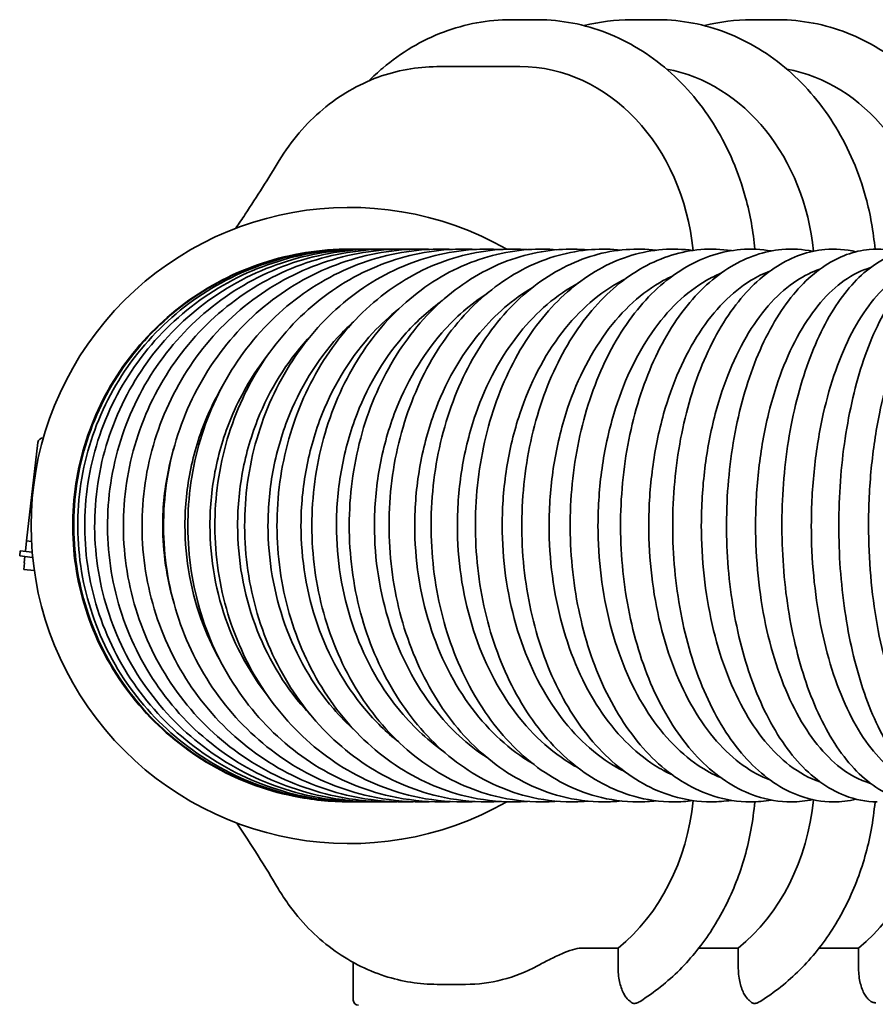
# Model space of a CAD drawing. Units: millimetres. Extents: x -3051 to 75783, y -543 to 5732.
# Drawn here: x 1098 to 1262, y 369 to 557 of the extents above; entities that cross this region are included whole.
import ezdxf

# ---------------------------------------------------------------- set-up
doc = ezdxf.new("R2010")
doc.units = ezdxf.units.MM
doc.layers.add('Kontur OBP', color=40, linetype='Continuous', lineweight=35)

# ---------------------------------------------------------------- blocks, each defined once
blk = doc.blocks.new('OBS_P-100 Rzut 2')
at = {"layer": 'Kontur OBP'}
for p, q in [((-749.24, 103.57), (-754.26, 103.57)), ((-726.19, 103.57), (-731.21, 103.57)), ((-703.14, 103.57), (-708.16, 103.57)), ((-763.56, 94.57), (-768.43, 94.57)), ((-763.29, 94.57), (-763.56, 94.57)), ((-752.53, 94.57), (-763.29, 94.57)), ((-844.94, 22.49), (-847.11, 3.61)), ((-847.11, 3.61), (-847.34, 1.62)), ((-846.19, 3.51), (-847.11, 3.61)), ((-848.33, 1.74), (-848.44, 0.75)), ((-848.44, 0.75), (-845.96, 0.46)), ((-846.05, 1.48), (-848.33, 1.74)), ((-847.45, 0.63), (-847.59, -0.56)), ((-847.52, -0.57), (-847.66, -1.86)), ((-847.66, -1.86), (-845.65, -2.09)), ((-847.52, -0.57), (-847.59, -0.56)), ((-740.86, -74.5), (-733.72, -74.5)), ((-733.72, -74.5), (-733.72, -78.07)), ((-718.26, -74.5), (-710.68, -74.5)), ((-710.68, -74.5), (-710.68, -78.07)), ((-695.22, -74.5), (-687.63, -74.5)), ((-687.63, -74.5), (-687.63, -78.07)), ((-784.48, -84.43), (-784.48, -77.23)), ((-768.41, -81.43), (-768.37, -81.43)), ((-768.37, -81.43), (-763.52, -81.43)), ((-763.52, -81.43), (-763.29, -81.43)), ((-762.96, -81.43), (-763.29, -81.43))]:
    blk.add_line(p, q, dxfattribs=at)
for centre, radius, start, end in [((-785.26, 6.57), 61, 60.2886, 299.7114), ((-785.26, 6.57), 53, 89.9345, 90.0053), ((-843.94, 22.37), 1, 87.7625, 173.4436), ((-785.26, 6.57), 53, 269.9894, 270.0655), ((-783.48, -84.43), 1, 180, 270)]:
    blk.add_arc(centre, radius, start, end, dxfattribs=at)
for centre, major_axis, start_param, end_param in [((-752.53, 54.57), (0, 40), 4.831631, 6.283185), ((-729.49, 54.57), (0, 40), 4.827594, 6.131643), ((-706.44, 54.57), (0, 40), 4.833413, 6.131643), ((-752.53, -41.43), (0, 40), 3.738999, 4.593147), ((-729.49, -41.43), (0, 40), 3.738999, 4.597184), ((-706.44, -41.43), (0, 40), 3.738999, 4.591365), ((-762.96, -41.43), (0, -40), 0, 0.425197)]:
    blk.add_ellipse(centre, major_axis=major_axis, ratio=0.835974, start_param=start_param, end_param=end_param, dxfattribs=at)
for points, knots in [([(-754.26, 103.57), (-758.64, 103.57), (-763.02, 102.76), (-771.37, 99.62), (-775.32, 97.27), (-779.77, 93.51), (-780.67, 92.69), (-781.53, 91.82)], [1.5843596, 1.5843596, 1.5843596, 1.5843596, 1.8893014, 1.8893014, 2.198655, 2.198655, 2.2799689, 2.2799689, 2.2799689, 2.2799689]), ([(-707.51, 59.55), (-707.8, 62.9), (-708.39, 66.22), (-710.57, 74.23), (-712.51, 78.81), (-717.55, 87.1), (-720.64, 90.81), (-727.71, 96.96), (-731.71, 99.4), (-740.15, 102.69), (-744.59, 103.54), (-749.11, 103.57), (-749.18, 103.57), (-749.24, 103.57)], [0.117561, 0.117561, 0.117561, 0.117561, 0.327723, 0.327723, 0.641882, 0.641882, 0.956041, 0.956041, 1.2702, 1.2702, 1.579797, 1.579797, 1.58436, 1.58436, 1.58436, 1.58436]), ([(-684.46, 59.56), (-684.76, 62.91), (-685.34, 66.22), (-687.52, 74.23), (-689.47, 78.81), (-694.5, 87.1), (-697.59, 90.81), (-704.67, 96.96), (-708.66, 99.4), (-717.1, 102.69), (-721.55, 103.54), (-726.06, 103.57), (-726.13, 103.57), (-726.19, 103.57)], [0.117764, 0.117764, 0.117764, 0.117764, 0.327723, 0.327723, 0.641882, 0.641882, 0.956041, 0.956041, 1.2702, 1.2702, 1.579797, 1.579797, 1.58436, 1.58436, 1.58436, 1.58436]), ([(-661.36, 58.9), (-661.63, 62.47), (-662.24, 66.01), (-664.47, 74.23), (-666.42, 78.81), (-671.45, 87.1), (-674.54, 90.81), (-681.62, 96.96), (-685.61, 99.4), (-694.05, 102.69), (-698.5, 103.54), (-703.01, 103.57), (-703.08, 103.57), (-703.14, 103.57)], [0.103784, 0.103784, 0.103784, 0.103784, 0.327723, 0.327723, 0.641882, 0.641882, 0.956041, 0.956041, 1.2702, 1.2702, 1.579797, 1.579797, 1.58436, 1.58436, 1.58436, 1.58436]), ([(-798.67, 76.59), (-796.42, 80.3), (-793.57, 83.65), (-787.16, 89.03), (-783.54, 91.14), (-776.14, 93.86), (-772.28, 94.56), (-768.48, 94.57)], [0, 0, 0, 0, 1.335504, 1.335504, 2.636755, 2.636755, 3.871185, 3.871185, 3.871185, 3.871185]), ([(-768.43, 94.57), (-768.43, 94.57), (-768.44, 94.57), (-768.46, 94.57), (-768.47, 94.57), (-768.48, 94.57)], [-9.730629026, -9.730629026, -9.730629026, -9.730629026, -9.728336039, -9.728336039, -9.726043053, -9.726043053, -9.726043053, -9.726043053]), ([(-807.02, 63.56), (-806.41, 64.45), (-805.81, 65.35), (-802.96, 69.63), (-800.79, 73.09), (-798.67, 76.59)], [3.84501, 3.84501, 3.84501, 3.84501, 4.333747, 4.333747, 6.156133, 6.156133, 6.156133, 6.156133]), ([(-785.21, 59.57), (-786.26, 59.57), (-787.32, 59.54), (-794.01, 59.15), (-799.6, 57.91), (-810.11, 53.73), (-815.02, 50.8), (-823.68, 43.53), (-827.43, 39.19), (-833.36, 29.57), (-835.55, 24.28), (-838.15, 13.27), (-838.57, 7.56), (-837.58, -3.7), (-836.17, -9.25), (-831.69, -19.63), (-828.61, -24.46), (-821.09, -32.9), (-816.65, -36.52), (-806.86, -42.17), (-801.51, -44.2), (-792.45, -46.06), (-788.86, -46.43), (-785.27, -46.43)], [3.140356, 3.140356, 3.140356, 3.140356, 3.2, 3.2, 3.52, 3.52, 3.84, 3.84, 4.159999, 4.159999, 4.48, 4.48, 4.8, 4.8, 5.12, 5.12, 5.44, 5.44, 5.76, 5.76, 6.08, 6.08, 6.283185, 6.283185, 6.283185, 6.283185]), ([(-784.85, 59.57), (-785.98, 59.57), (-787.11, 59.55), (-793.87, 59.15), (-799.45, 57.91), (-809.95, 53.73), (-814.86, 50.8), (-823.5, 43.53), (-827.24, 39.19), (-833.17, 29.57), (-835.36, 24.28), (-837.96, 13.28), (-838.37, 7.57), (-837.38, -3.7), (-835.98, -9.25), (-831.51, -19.63), (-828.43, -24.46), (-820.92, -32.9), (-816.48, -36.52), (-806.7, -42.17), (-801.36, -44.2), (-792.31, -46.06), (-788.73, -46.43), (-785.14, -46.43)], [3.135957, 3.135957, 3.135957, 3.135957, 3.199992, 3.199992, 3.519948, 3.519948, 3.839915, 3.839915, 4.159908, 4.159908, 4.479928, 4.479928, 4.799967, 4.799967, 5.120011, 5.120011, 5.440042, 5.440042, 5.760047, 5.760047, 6.080025, 6.080025, 6.283185, 6.283185, 6.283185, 6.283185]), ([(-784.02, 59.57), (-785.22, 59.58), (-786.43, 59.55), (-793.24, 59.15), (-798.81, 57.91), (-809.27, 53.73), (-814.16, 50.8), (-822.78, 43.53), (-826.51, 39.2), (-832.41, 29.58), (-834.6, 24.29), (-837.19, 13.28), (-837.6, 7.57), (-836.62, -3.69), (-835.22, -9.25), (-830.76, -19.63), (-827.7, -24.46), (-820.21, -32.9), (-815.79, -36.52), (-806.03, -42.17), (-800.71, -44.2), (-791.69, -46.06), (-788.12, -46.43), (-784.55, -46.43)], [3.131532, 3.131532, 3.131532, 3.131532, 3.19997, 3.19997, 3.519806, 3.519806, 3.839686, 3.839686, 4.159658, 4.159658, 4.479733, 4.479733, 4.799879, 4.799879, 5.120041, 5.120041, 5.440154, 5.440154, 5.760174, 5.760174, 6.080092, 6.080092, 6.283185, 6.283185, 6.283185, 6.283185]), ([(-782.73, 59.56), (-784, 59.58), (-785.28, 59.55), (-792.14, 59.15), (-797.67, 57.91), (-808.07, 53.74), (-812.94, 50.8), (-821.51, 43.54), (-825.22, 39.21), (-831.1, 29.59), (-833.27, 24.3), (-835.85, 13.3), (-836.26, 7.58), (-835.29, -3.69), (-833.9, -9.24), (-829.46, -19.63), (-826.41, -24.46), (-818.96, -32.9), (-814.56, -36.52), (-804.86, -42.17), (-799.56, -44.2), (-790.6, -46.07), (-787.04, -46.43), (-783.49, -46.43)], [3.127064, 3.127064, 3.127064, 3.127064, 3.199934, 3.199934, 3.519571, 3.519571, 3.839308, 3.839308, 4.15925, 4.15925, 4.479415, 4.479415, 4.799735, 4.799735, 5.120086, 5.120086, 5.440334, 5.440334, 5.760381, 5.760381, 6.080202, 6.080202, 6.283185, 6.283185, 6.283185, 6.283185]), ([(-780.97, 59.56), (-782.32, 59.59), (-783.66, 59.56), (-790.55, 59.15), (-796.04, 57.91), (-806.36, 53.74), (-811.19, 50.81), (-819.7, 43.55), (-823.38, 39.22), (-829.22, 29.61), (-831.38, 24.32), (-833.95, 13.31), (-834.36, 7.6), (-833.39, -3.68), (-832.01, -9.23), (-827.6, -19.62), (-824.57, -24.46), (-817.18, -32.91), (-812.81, -36.52), (-803.18, -42.17), (-797.92, -44.2), (-789.02, -46.07), (-785.49, -46.43), (-781.97, -46.43)], [3.122537, 3.122537, 3.122537, 3.122537, 3.199884, 3.199884, 3.51924, 3.51924, 3.838779, 3.838779, 4.158684, 4.158684, 4.478976, 4.478976, 4.799533, 4.799533, 5.120143, 5.120143, 5.440578, 5.440578, 5.760666, 5.760666, 6.080357, 6.080357, 6.283185, 6.283185, 6.283185, 6.283185]), ([(-778.77, 59.55), (-780.18, 59.59), (-781.59, 59.56), (-788.49, 59.15), (-793.92, 57.91), (-804.14, 53.75), (-808.92, 50.82), (-817.35, 43.57), (-821, 39.24), (-826.79, 29.63), (-828.92, 24.34), (-831.47, 13.33), (-831.88, 7.62), (-830.93, -3.66), (-829.56, -9.22), (-825.2, -19.62), (-822.2, -24.45), (-814.87, -32.91), (-810.54, -36.52), (-801, -42.17), (-795.79, -44.2), (-786.97, -46.07), (-783.48, -46.43), (-779.99, -46.43)], [3.117932, 3.117932, 3.117932, 3.117932, 3.199818, 3.199818, 3.518808, 3.518808, 3.838093, 3.838093, 4.157958, 4.157958, 4.478418, 4.478418, 4.799272, 4.799272, 5.120204, 5.120204, 5.440879, 5.440879, 5.761028, 5.761028, 6.080557, 6.080557, 6.283185, 6.283185, 6.283185, 6.283185]), ([(-776.11, 59.55), (-777.58, 59.59), (-779.06, 59.57), (-785.95, 59.15), (-791.32, 57.92), (-801.41, 53.76), (-806.14, 50.83), (-814.47, 43.59), (-818.07, 39.26), (-823.8, 29.65), (-825.92, 24.36), (-828.44, 13.36), (-828.85, 7.64), (-827.91, -3.65), (-826.56, -9.21), (-822.25, -19.61), (-819.28, -24.45), (-812.03, -32.91), (-807.75, -36.53), (-798.32, -42.17), (-793.17, -44.2), (-784.46, -46.07), (-781.01, -46.43), (-777.56, -46.43)], [3.113232, 3.113232, 3.113232, 3.113232, 3.199735, 3.199735, 3.518267, 3.518267, 3.837244, 3.837244, 4.157071, 4.157071, 4.477742, 4.477742, 4.798949, 4.798949, 5.120262, 5.120262, 5.441229, 5.441229, 5.761465, 5.761465, 6.080804, 6.080804, 6.283185, 6.283185, 6.283185, 6.283185]), ([(-773, 59.54), (-774.54, 59.59), (-776.07, 59.57), (-782.95, 59.15), (-788.24, 57.92), (-798.19, 53.77), (-802.84, 50.85), (-811.06, 43.61), (-814.62, 39.29), (-820.27, 29.68), (-822.36, 24.4), (-824.86, 13.39), (-825.27, 7.67), (-824.34, -3.62), (-823.01, -9.19), (-818.76, -19.6), (-815.83, -24.45), (-808.68, -32.91), (-804.46, -36.53), (-795.15, -42.17), (-790.07, -44.21), (-781.48, -46.07), (-778.08, -46.43), (-774.68, -46.43)], [3.108416, 3.108416, 3.108416, 3.108416, 3.199634, 3.199634, 3.517608, 3.517608, 3.836222, 3.836222, 4.156023, 4.156023, 4.476949, 4.476949, 4.798562, 4.798562, 5.120306, 5.120306, 5.441616, 5.441616, 5.761972, 5.761972, 6.081098, 6.081098, 6.283185, 6.283185, 6.283185, 6.283185]), ([(-769.46, 59.53), (-771.05, 59.6), (-772.64, 59.58), (-779.49, 59.15), (-784.69, 57.92), (-794.47, 53.78), (-799.05, 50.86), (-807.14, 43.64), (-810.64, 39.32), (-816.21, 29.72), (-818.27, 24.43), (-820.73, 13.42), (-821.14, 7.7), (-820.23, -3.6), (-818.93, -9.17), (-814.74, -19.59), (-811.86, -24.44), (-804.82, -32.9), (-800.66, -36.53), (-791.5, -42.18), (-786.5, -44.21), (-778.04, -46.07), (-774.7, -46.43), (-771.36, -46.43)], [3.103463, 3.103463, 3.103463, 3.103463, 3.199512, 3.199512, 3.516818, 3.516818, 3.835016, 3.835016, 4.15481, 4.15481, 4.476041, 4.476041, 4.798104, 4.798104, 5.120323, 5.120323, 5.442026, 5.442026, 5.762544, 5.762544, 6.081442, 6.081442, 6.283185, 6.283185, 6.283185, 6.283185]), ([(-765.48, 59.52), (-767.13, 59.6), (-768.78, 59.58), (-775.57, 59.15), (-780.67, 57.93), (-790.27, 53.79), (-794.76, 50.88), (-802.7, 43.67), (-806.14, 39.36), (-811.61, 29.76), (-813.64, 24.47), (-816.07, 13.46), (-816.47, 7.73), (-815.59, -3.57), (-814.31, -9.15), (-810.2, -19.57), (-807.37, -24.43), (-800.45, -32.9), (-796.37, -36.53), (-787.37, -42.18), (-782.46, -44.21), (-774.16, -46.07), (-770.88, -46.43), (-767.6, -46.43)], [3.098348, 3.098348, 3.098348, 3.098348, 3.199365, 3.199365, 3.515883, 3.515883, 3.833612, 3.833612, 4.15343, 4.15343, 4.475017, 4.475017, 4.797569, 4.797569, 5.120296, 5.120296, 5.442441, 5.442441, 5.763171, 5.763171, 6.081834, 6.081834, 6.283185, 6.283185, 6.283185, 6.283185]), ([(-761.09, 59.51), (-762.78, 59.6), (-764.48, 59.59), (-771.21, 59.15), (-776.2, 57.93), (-785.59, 53.81), (-789.98, 50.91), (-797.76, 43.7), (-801.13, 39.4), (-806.5, 29.8), (-808.49, 24.52), (-810.88, 13.5), (-811.28, 7.77), (-810.42, -3.54), (-809.17, -9.12), (-805.15, -19.55), (-802.38, -24.41), (-795.6, -32.89), (-791.6, -36.53), (-782.78, -42.18), (-777.97, -44.21), (-769.84, -46.07), (-766.63, -46.43), (-763.41, -46.43)], [3.093046, 3.093046, 3.093046, 3.093046, 3.19919, 3.19919, 3.514782, 3.514782, 3.831993, 3.831993, 4.151878, 4.151878, 4.473877, 4.473877, 4.796948, 4.796948, 5.120207, 5.120207, 5.442839, 5.442839, 5.763843, 5.763843, 6.082276, 6.082276, 6.283185, 6.283185, 6.283185, 6.283185]), ([(-756.27, 59.49), (-758.02, 59.6), (-759.76, 59.6), (-766.42, 59.16), (-771.28, 57.94), (-780.44, 53.83), (-784.74, 50.93), (-792.34, 43.74), (-795.63, 39.44), (-800.89, 29.85), (-802.84, 24.57), (-805.18, 13.55), (-805.57, 7.82), (-804.74, -3.5), (-803.52, -9.08), (-799.6, -19.53), (-796.89, -24.39), (-790.27, -32.88), (-786.36, -36.52), (-777.73, -42.18), (-773.03, -44.21), (-765.09, -46.07), (-761.95, -46.43), (-758.81, -46.43)], [3.087529, 3.087529, 3.087529, 3.087529, 3.19898, 3.19898, 3.513492, 3.513492, 3.830139, 3.830139, 4.150147, 4.150147, 4.472616, 4.472616, 4.796228, 4.796228, 5.120031, 5.120031, 5.443192, 5.443192, 5.764543, 5.764543, 6.082764, 6.082764, 6.283185, 6.283185, 6.283185, 6.283185]), ([(-751.06, 59.47), (-752.84, 59.6), (-754.64, 59.6), (-761.2, 59.16), (-765.93, 57.94), (-774.85, 53.85), (-779.03, 50.96), (-786.43, 43.79), (-789.65, 39.49), (-794.78, 29.91), (-796.68, 24.62), (-798.97, 13.6), (-799.36, 7.87), (-798.56, -3.45), (-797.38, -9.04), (-793.56, -19.49), (-790.93, -24.36), (-784.47, -32.87), (-780.66, -36.51), (-772.24, -42.18), (-767.66, -44.21), (-759.91, -46.07), (-756.86, -46.43), (-753.8, -46.43)], [3.081764, 3.081764, 3.081764, 3.081764, 3.198728, 3.198728, 3.511983, 3.511983, 3.828023, 3.828023, 4.148229, 4.148229, 4.471228, 4.471228, 4.795392, 4.795392, 5.11974, 5.11974, 5.443467, 5.443467, 5.765248, 5.765248, 6.083296, 6.083296, 6.283185, 6.283185, 6.283185, 6.283185]), ([(-745.45, 59.45), (-747.28, 59.6), (-749.11, 59.61), (-755.57, 59.16), (-760.16, 57.95), (-768.81, 53.88), (-772.86, 51), (-780.06, 43.84), (-783.19, 39.55), (-788.19, 29.97), (-790.04, 24.68), (-792.28, 13.66), (-792.66, 7.93), (-791.9, -3.39), (-790.75, -8.98), (-787.05, -19.45), (-784.5, -24.32), (-778.22, -32.85), (-774.51, -36.5), (-766.33, -42.17), (-761.87, -44.21), (-754.33, -46.07), (-751.36, -46.43), (-748.4, -46.43)], [3.075717, 3.075717, 3.075717, 3.075717, 3.198424, 3.198424, 3.510216, 3.510216, 3.825614, 3.825614, 4.146112, 4.146112, 4.4697, 4.4697, 4.794418, 4.794418, 5.1193, 5.1193, 5.44362, 5.44362, 5.765929, 5.765929, 6.083863, 6.083863, 6.283185, 6.283185, 6.283185, 6.283185]), ([(-739.47, 59.43), (-741.33, 59.6), (-743.19, 59.61), (-749.54, 59.16), (-753.97, 57.96), (-762.34, 53.91), (-766.27, 51.04), (-773.25, 43.9), (-776.28, 39.61), (-781.13, 30.04), (-782.93, 24.75), (-785.11, 13.73), (-785.49, 8), (-784.76, -3.33), (-783.66, -8.92), (-780.08, -19.39), (-777.61, -24.28), (-771.54, -32.81), (-767.94, -36.48), (-760, -42.16), (-755.67, -44.21), (-748.36, -46.07), (-745.48, -46.43), (-742.6, -46.43)], [3.069347, 3.069347, 3.069347, 3.069347, 3.198055, 3.198055, 3.508145, 3.508145, 3.822876, 3.822876, 4.143778, 4.143778, 4.468014, 4.468014, 4.793277, 4.793277, 5.118668, 5.118668, 5.4436, 5.4436, 5.766545, 5.766545, 6.084455, 6.084455, 6.283185, 6.283185, 6.283185, 6.283185]), ([(-733.12, 59.4), (-735, 59.59), (-736.9, 59.62), (-743.11, 59.17), (-747.38, 57.97), (-755.45, 53.94), (-759.24, 51.09), (-765.99, 43.97), (-768.93, 39.68), (-773.62, 30.11), (-775.37, 24.83), (-777.49, 13.81), (-777.85, 8.08), (-777.16, -3.25), (-776.11, -8.84), (-772.67, -19.32), (-770.29, -24.21), (-764.43, -32.77), (-760.95, -36.45), (-753.27, -42.15), (-749.08, -44.21), (-742, -46.07), (-739.22, -46.43), (-736.44, -46.43)], [3.062609, 3.062609, 3.062609, 3.062609, 3.197605, 3.197605, 3.50571, 3.50571, 3.819759, 3.819759, 4.141204, 4.141204, 4.466143, 4.466143, 4.791929, 4.791929, 5.117793, 5.117793, 5.443344, 5.443344, 5.76704, 5.76704, 6.085055, 6.085055, 6.283185, 6.283185, 6.283185, 6.283185]), ([(-726.41, 59.36), (-728.32, 59.59), (-730.25, 59.63), (-736.32, 59.17), (-740.41, 57.98), (-748.17, 53.99), (-751.81, 51.14), (-758.32, 44.05), (-761.15, 39.76), (-765.68, 30.2), (-767.37, 24.91), (-769.42, 13.89), (-769.78, 8.17), (-769.13, -3.16), (-768.12, -8.75), (-764.83, -19.24), (-762.55, -24.13), (-756.92, -32.71), (-753.57, -36.41), (-746.16, -42.13), (-742.12, -44.2), (-735.28, -46.07), (-732.6, -46.43), (-729.91, -46.43)], [3.055454, 3.055454, 3.055454, 3.055454, 3.197053, 3.197053, 3.502837, 3.502837, 3.816205, 3.816205, 4.138356, 4.138356, 4.464046, 4.464046, 4.790322, 4.790322, 5.116609, 5.116609, 5.442772, 5.442772, 5.767341, 5.767341, 6.085637, 6.085637, 6.283185, 6.283185, 6.283185, 6.283185]), ([(-719.37, 59.32), (-721.3, 59.58), (-723.25, 59.64), (-729.16, 59.18), (-733.07, 58), (-740.5, 54.04), (-743.99, 51.21), (-750.24, 44.14), (-752.96, 39.85), (-757.32, 30.29), (-758.95, 25.01), (-760.92, 14), (-761.27, 8.27), (-760.67, -3.04), (-759.72, -8.63), (-756.58, -19.13), (-754.41, -24.03), (-749.02, -32.64), (-745.81, -36.35), (-738.69, -42.11), (-734.8, -44.19), (-728.21, -46.07), (-725.63, -46.43), (-723.04, -46.43)], [3.047824, 3.047824, 3.047824, 3.047824, 3.19637, 3.19637, 3.499431, 3.499431, 3.812138, 3.812138, 4.135186, 4.135186, 4.461666, 4.461666, 4.788386, 4.788386, 5.115036, 5.115036, 5.441786, 5.441786, 5.767348, 5.767348, 6.086163, 6.086163, 6.283185, 6.283185, 6.283185, 6.283185]), ([(-712, 59.28), (-713.95, 59.57), (-715.92, 59.65), (-721.66, 59.18), (-725.38, 58.02), (-732.46, 54.1), (-735.79, 51.28), (-741.77, 44.24), (-744.38, 39.96), (-748.56, 30.4), (-750.12, 25.12), (-752.02, 14.12), (-752.36, 8.4), (-751.81, -2.91), (-750.91, -8.5), (-747.95, -19), (-745.88, -23.91), (-740.75, -32.54), (-737.69, -36.27), (-730.88, -42.07), (-727.14, -44.17), (-720.8, -46.06), (-718.32, -46.43), (-715.84, -46.43)], [3.039658, 3.039658, 3.039658, 3.039658, 3.195522, 3.195522, 3.495368, 3.495368, 3.807461, 3.807461, 4.131624, 4.131624, 4.458921, 4.458921, 4.786027, 4.786027, 5.112968, 5.112968, 5.440261, 5.440261, 5.766925, 5.766925, 6.086572, 6.086572, 6.283185, 6.283185, 6.283185, 6.283185]), ([(-704.32, 59.22), (-706.28, 59.56), (-708.27, 59.65), (-713.82, 59.19), (-717.35, 58.04), (-724.06, 54.17), (-727.24, 51.38), (-732.94, 44.36), (-735.43, 40.08), (-739.42, 30.53), (-740.91, 25.26), (-742.73, 14.26), (-743.07, 8.55), (-742.56, -2.74), (-741.72, -8.33), (-738.94, -18.83), (-736.99, -23.75), (-732.13, -32.41), (-729.23, -36.16), (-722.74, -42.01), (-719.16, -44.14), (-713.08, -46.06), (-710.71, -46.43), (-708.33, -46.43)], [3.030884, 3.030884, 3.030884, 3.030884, 3.19446, 3.19446, 3.490491, 3.490491, 3.802043, 3.802043, 4.12757, 4.12757, 4.455693, 4.455693, 4.783116, 4.783116, 5.110267, 5.110267, 5.438035, 5.438035, 5.765891, 5.765891, 6.086775, 6.086775, 6.283185, 6.283185, 6.283185, 6.283185]), ([(-696.36, 59.15), (-698.32, 59.55), (-700.32, 59.66), (-705.68, 59.2), (-708.99, 58.07), (-715.33, 54.26), (-718.34, 51.49), (-723.75, 44.51), (-726.12, 40.23), (-729.92, 30.69), (-731.33, 25.42), (-733.07, 14.44), (-733.4, 8.74), (-732.95, -2.54), (-732.17, -8.12), (-729.58, -18.62), (-727.75, -23.54), (-723.19, -32.24), (-720.45, -36.02), (-714.3, -41.93), (-710.89, -44.1), (-705.07, -46.05), (-702.79, -46.43), (-700.52, -46.43)], [3.021425, 3.021425, 3.021425, 3.021425, 3.193122, 3.193122, 3.484593, 3.484593, 3.79571, 3.79571, 4.12288, 4.12288, 4.451817, 4.451817, 4.779477, 4.779477, 5.106748, 5.106748, 5.4349, 5.4349, 5.763995, 5.763995, 6.086633, 6.086633, 6.283185, 6.283185, 6.283185, 6.283185]), ([(-688.11, 59.06), (-690.08, 59.53), (-692.08, 59.67), (-697.23, 59.21), (-700.33, 58.11), (-706.29, 54.37), (-709.12, 51.63), (-714.23, 44.69), (-716.48, 40.42), (-720.07, 30.88), (-721.41, 25.62), (-723.07, 14.67), (-723.39, 8.98), (-723, -2.28), (-722.29, -7.86), (-719.88, -18.36), (-718.19, -23.29), (-713.94, -32.03), (-711.38, -35.83), (-705.59, -41.82), (-702.35, -44.04), (-696.79, -46.04), (-694.61, -46.43), (-692.42, -46.43)], [3.011196, 3.011196, 3.011196, 3.011196, 3.191428, 3.191428, 3.477403, 3.477403, 3.788219, 3.788219, 4.117339, 4.117339, 4.447057, 4.447057, 4.774866, 4.774866, 5.102159, 5.102159, 5.43058, 5.43058, 5.760903, 5.760903, 6.085924, 6.085924, 6.283185, 6.283185, 6.283185, 6.283185]), ([(-679.62, 58.96), (-681.57, 59.5), (-683.58, 59.68), (-688.51, 59.23), (-691.38, 58.16), (-696.94, 54.51), (-699.59, 51.79), (-704.4, 44.91), (-706.52, 40.64), (-709.9, 31.13), (-711.16, 25.88), (-712.74, 14.95), (-713.05, 9.28), (-712.72, -1.96), (-712.08, -7.52), (-709.88, -18.03), (-708.33, -22.96), (-704.41, -31.74), (-702.04, -35.58), (-696.62, -41.67), (-693.57, -43.95), (-688.26, -46.02), (-686.16, -46.43), (-684.06, -46.43)], [3.000106, 3.000106, 3.000106, 3.000106, 3.189276, 3.189276, 3.468566, 3.468566, 3.779236, 3.779236, 4.110643, 4.110643, 4.441081, 4.441081, 4.768945, 4.768945, 5.096159, 5.096159, 5.424707, 5.424707, 5.756159, 5.756159, 6.084294, 6.084294, 6.283185, 6.283185, 6.283185, 6.283185]), ([(-670.88, 58.83), (-672.81, 59.46), (-674.82, 59.69), (-679.52, 59.25), (-682.16, 58.21), (-687.32, 54.68), (-689.78, 52.01), (-694.28, 45.18), (-696.26, 40.93), (-699.42, 31.44), (-700.61, 26.21), (-702.1, 15.33), (-702.41, 9.67), (-702.15, -1.54), (-701.58, -7.1), (-699.6, -17.61), (-698.19, -22.55), (-694.61, -31.38), (-692.44, -35.24), (-687.43, -41.46), (-684.57, -43.82), (-679.51, -45.99), (-677.49, -46.43), (-675.46, -46.43)], [2.988051, 2.988051, 2.988051, 2.988051, 3.18656, 3.18656, 3.457638, 3.457638, 3.768298, 3.768298, 4.10236, 4.10236, 4.433437, 4.433437, 4.761258, 4.761258, 5.088289, 5.088289, 5.416798, 5.416798, 5.74917, 5.74917, 6.081177, 6.081177, 6.283185, 6.283185, 6.283185, 6.283185]), ([(-661.93, 58.67), (-663.82, 59.41), (-665.83, 59.7), (-670.3, 59.27), (-672.7, 58.29), (-677.43, 54.89), (-679.71, 52.27), (-683.88, 45.53), (-685.73, 41.3), (-688.67, 31.84), (-689.77, 26.65), (-691.17, 15.81), (-691.48, 10.18), (-691.29, -1.01), (-690.8, -6.56), (-689.05, -17.07), (-687.79, -22.02), (-684.57, -30.9), (-682.61, -34.81), (-678.03, -41.16), (-675.39, -43.62), (-670.58, -45.95), (-668.61, -46.43), (-666.62, -46.43)], [2.974915, 2.974915, 2.974915, 2.974915, 3.183223, 3.183223, 3.444108, 3.444108, 3.754802, 3.754802, 4.091934, 4.091934, 4.423547, 4.423547, 4.751228, 4.751228, 5.077971, 5.077971, 5.406257, 5.406257, 5.739211, 5.739211, 6.075692, 6.075692, 6.283185, 6.283185, 6.283185, 6.283185]), ([(-714.03, 54.93), (-714.97, 54.53), (-715.91, 54.07), (-720.69, 51.3), (-724.24, 47.9), (-730.31, 39.12), (-732.78, 33.84), (-735.53, 24.62), (-736.29, 21.12), (-737.31, 13.93), (-737.57, 10.26), (-737.57, 6.57)], [24.925971, 24.925971, 24.925971, 24.925971, 25.391891, 25.391891, 27.345113, 27.345113, 29.298336, 29.298336, 30.404233, 30.404233, 31.510131, 31.510131, 31.510131, 31.510131]), ([(-704.6, 55.36), (-705.85, 54.89), (-707.09, 54.28), (-711.94, 51.3), (-715.28, 47.9), (-721, 39.12), (-723.32, 33.84), (-725.92, 24.62), (-726.63, 21.12), (-727.59, 13.93), (-727.83, 10.26), (-727.83, 6.57)], [24.741904, 24.741904, 24.741904, 24.741904, 25.391891, 25.391891, 27.345113, 27.345113, 29.298336, 29.298336, 30.404233, 30.404233, 31.510131, 31.510131, 31.510131, 31.510131]), ([(-695.03, 55.72), (-696.54, 55.22), (-698.03, 54.49), (-702.88, 51.3), (-706.01, 47.9), (-711.36, 39.12), (-713.53, 33.84), (-715.96, 24.62), (-716.63, 21.12), (-717.53, 13.93), (-717.76, 10.26), (-717.76, 6.57)], [24.561675, 24.561675, 24.561675, 24.561675, 25.391891, 25.391891, 27.345113, 27.345113, 29.298336, 29.298336, 30.404233, 30.404233, 31.510131, 31.510131, 31.510131, 31.510131]), ([(-685.33, 56.02), (-687.04, 55.52), (-688.73, 54.69), (-693.53, 51.3), (-696.44, 47.9), (-701.41, 39.12), (-703.44, 33.84), (-705.69, 24.62), (-706.31, 21.12), (-707.15, 13.93), (-707.36, 10.26), (-707.36, 6.57)], [24.382804, 24.382804, 24.382804, 24.382804, 25.391891, 25.391891, 27.345113, 27.345113, 29.298336, 29.298336, 30.404233, 30.404233, 31.510131, 31.510131, 31.510131, 31.510131]), ([(-675.51, 56.25), (-677.38, 55.81), (-679.22, 54.9), (-683.92, 51.3), (-686.6, 47.9), (-691.19, 39.12), (-693.05, 33.84), (-695.13, 24.62), (-695.7, 21.12), (-696.47, 13.93), (-696.67, 10.26), (-696.67, 6.57)], [24.202649, 24.202649, 24.202649, 24.202649, 25.391891, 25.391891, 27.345113, 27.345113, 29.298336, 29.298336, 30.404233, 30.404233, 31.510131, 31.510131, 31.510131, 31.510131]), ([(-665.58, 56.42), (-667.56, 56.08), (-669.52, 55.11), (-674.06, 51.3), (-676.51, 47.9), (-680.7, 39.12), (-682.4, 33.84), (-684.3, 24.62), (-684.82, 21.12), (-685.53, 13.93), (-685.7, 10.26), (-685.7, 6.57)], [24.018175, 24.018175, 24.018175, 24.018175, 25.391891, 25.391891, 27.345113, 27.345113, 29.298336, 29.298336, 30.404233, 30.404233, 31.510131, 31.510131, 31.510131, 31.510131]), ([(-741.37, 53.05), (-745.5, 50.83), (-749.29, 47.59), (-756.1, 39.12), (-758.96, 33.84), (-762.16, 24.62), (-763.04, 21.12), (-764.23, 13.93), (-764.53, 10.26), (-764.53, 6.57)], [25.527588, 25.527588, 25.527588, 25.527588, 27.345113, 27.345113, 29.298336, 29.298336, 30.404233, 30.404233, 31.510131, 31.510131, 31.510131, 31.510131]), ([(-732.42, 53.79), (-732.58, 53.71), (-732.75, 53.62), (-737.2, 51.3), (-741.14, 47.9), (-747.88, 39.12), (-750.62, 33.84), (-753.68, 24.62), (-754.52, 21.12), (-755.65, 13.93), (-755.94, 10.26), (-755.94, 6.57)], [25.315833, 25.315833, 25.315833, 25.315833, 25.391891, 25.391891, 27.345113, 27.345113, 29.298336, 29.298336, 30.404233, 30.404233, 31.510131, 31.510131, 31.510131, 31.510131]), ([(-723.3, 54.41), (-723.89, 54.14), (-724.47, 53.85), (-729.12, 51.3), (-732.87, 47.9), (-739.28, 39.12), (-741.89, 33.84), (-744.79, 24.62), (-745.6, 21.12), (-746.67, 13.93), (-746.94, 10.26), (-746.94, 6.57)], [25.116381, 25.116381, 25.116381, 25.116381, 25.391891, 25.391891, 27.345113, 27.345113, 29.298336, 29.298336, 30.404233, 30.404233, 31.510131, 31.510131, 31.510131, 31.510131]), ([(-758.83, 51.09), (-761.97, 49.06), (-764.88, 46.52), (-771.31, 39.12), (-774.41, 33.84), (-777.87, 24.62), (-778.82, 21.12), (-780.11, 13.93), (-780.43, 10.26), (-780.43, 6.57)], [26.006366, 26.006366, 26.006366, 26.006366, 27.345113, 27.345113, 29.298336, 29.298336, 30.404233, 30.404233, 31.510131, 31.510131, 31.510131, 31.510131]), ([(-750.17, 52.17), (-753.85, 50), (-757.25, 47.08), (-763.92, 39.12), (-766.9, 33.84), (-770.23, 24.62), (-771.15, 21.12), (-772.39, 13.93), (-772.7, 10.26), (-772.7, 6.57)], [25.756101, 25.756101, 25.756101, 25.756101, 27.345113, 27.345113, 29.298336, 29.298336, 30.404233, 30.404233, 31.510131, 31.510131, 31.510131, 31.510131]), ([(-767.35, 49.76), (-769.85, 47.98), (-772.19, 45.89), (-778.28, 39.12), (-781.48, 33.84), (-785.06, 24.62), (-786.05, 21.12), (-787.37, 13.93), (-787.71, 10.26), (-787.71, 6.57)], [26.284937, 26.284937, 26.284937, 26.284937, 27.345113, 27.345113, 29.298336, 29.298336, 30.404233, 30.404233, 31.510131, 31.510131, 31.510131, 31.510131]), ([(-775.78, 48.09), (-777.52, 46.71), (-779.17, 45.18), (-784.79, 39.12), (-788.09, 33.84), (-791.78, 24.62), (-792.8, 21.12), (-794.17, 13.93), (-794.51, 10.26), (-794.51, 6.57)], [26.600942, 26.600942, 26.600942, 26.600942, 27.345113, 27.345113, 29.298336, 29.298336, 30.404233, 30.404233, 31.510131, 31.510131, 31.510131, 31.510131]), ([(-784.15, 45.94), (-785.01, 45.17), (-785.84, 44.36), (-790.84, 39.12), (-794.24, 33.84), (-798.03, 24.62), (-799.08, 21.12), (-800.48, 13.93), (-800.84, 10.26), (-800.84, 6.57)], [26.967822, 26.967822, 26.967822, 26.967822, 27.345113, 27.345113, 29.298336, 29.298336, 30.404233, 30.404233, 31.510131, 31.510131, 31.510131, 31.510131]), ([(-792.52, 43.09), (-796.63, 38.79), (-799.97, 33.65), (-803.78, 24.62), (-804.86, 21.12), (-806.3, 13.93), (-806.66, 10.26), (-806.66, 6.57)], [27.406921, 27.406921, 27.406921, 27.406921, 29.298336, 29.298336, 30.404233, 30.404233, 31.510131, 31.510131, 31.510131, 31.510131]), ([(-800.99, 39.11), (-803.63, 35.74), (-805.85, 31.99), (-809.03, 24.62), (-810.13, 21.12), (-811.6, 13.93), (-811.97, 10.26), (-811.97, 6.57)], [27.959512, 27.959512, 27.959512, 27.959512, 29.298336, 29.298336, 30.404233, 30.404233, 31.510131, 31.510131, 31.510131, 31.510131]), ([(-809.7, 33.06), (-810.65, 31.42), (-811.52, 29.71), (-813.76, 24.62), (-814.88, 21.12), (-816.38, 13.93), (-816.76, 10.26), (-816.76, 6.57)], [28.714117, 28.714117, 28.714117, 28.714117, 29.298336, 29.298336, 30.404233, 30.404233, 31.510131, 31.510131, 31.510131, 31.510131]), ([(-818.85, 21.55), (-819.24, 20.23), (-819.58, 18.88), (-820.63, 13.93), (-821.02, 10.26), (-821.02, 6.57)], [29.987007, 29.987007, 29.987007, 29.987007, 30.404233, 30.404233, 31.510131, 31.510131, 31.510131, 31.510131]), ([(-816.76, 6.57), (-816.76, 0.06), (-815.58, -6.39), (-812.28, -15.03), (-811.08, -17.54), (-809.7, -19.93)], [0, 0, 0, 0, 1.953222, 1.953222, 2.801043, 2.801043, 2.801043, 2.801043]), ([(-811.97, 6.57), (-811.97, 0.06), (-810.81, -6.39), (-806.71, -17.35), (-804.15, -21.93), (-800.99, -25.97)], [0, 0, 0, 0, 1.953222, 1.953222, 3.555421, 3.555421, 3.555421, 3.555421]), ([(-806.66, 6.57), (-806.66, 0.06), (-805.53, -6.39), (-801.12, -18.44), (-797.88, -23.92), (-793.38, -29.03), (-792.96, -29.5), (-792.52, -29.95)], [0, 0, 0, 0, 1.953222, 1.953222, 3.906445, 3.906445, 4.107298, 4.107298, 4.107298, 4.107298]), ([(-800.84, 6.57), (-800.84, 0.06), (-799.73, -6.39), (-795.43, -18.44), (-792.28, -23.92), (-786.99, -30.07), (-785.61, -31.49), (-784.15, -32.8)], [0, 0, 0, 0, 1.953222, 1.953222, 3.906445, 3.906445, 4.547144, 4.547144, 4.547144, 4.547144]), ([(-794.51, 6.57), (-794.51, 0.06), (-793.44, -6.39), (-789.26, -18.44), (-786.19, -23.92), (-780.32, -30.94), (-778.13, -33.09), (-775.78, -34.95)], [0, 0, 0, 0, 1.953222, 1.953222, 3.906445, 3.906445, 4.914292, 4.914292, 4.914292, 4.914292]), ([(-787.71, 6.57), (-787.71, 0.06), (-786.66, -6.39), (-782.61, -18.44), (-779.63, -23.92), (-773.34, -31.69), (-770.47, -34.4), (-767.35, -36.62)], [0, 0, 0, 0, 1.953222, 1.953222, 3.906445, 3.906445, 5.23025, 5.23025, 5.23025, 5.23025]), ([(-780.43, 6.57), (-780.43, 0.06), (-779.42, -6.39), (-775.5, -18.44), (-772.63, -23.92), (-766.02, -32.35), (-762.59, -35.52), (-758.83, -37.95)], [0, 0, 0, 0, 1.953222, 1.953222, 3.906445, 3.906445, 5.508568, 5.508568, 5.508568, 5.508568]), ([(-772.7, 6.57), (-772.7, 0.06), (-771.73, -6.39), (-767.95, -18.44), (-765.18, -23.92), (-758.37, -32.95), (-754.47, -36.5), (-750.17, -39.03)], [0, 0, 0, 0, 1.953222, 1.953222, 3.906445, 3.906445, 5.758432, 5.758432, 5.758432, 5.758432]), ([(-764.53, 6.57), (-764.53, 0.06), (-763.59, -6.39), (-759.97, -18.44), (-757.31, -23.92), (-750.61, -33.19), (-746.62, -36.88), (-741.95, -39.6), (-741.66, -39.76), (-741.37, -39.92)], [0, 0, 0, 0, 1.953222, 1.953222, 3.906445, 3.906445, 5.859667, 5.859667, 5.98659, 5.98659, 5.98659, 5.98659]), ([(-755.94, 6.57), (-755.94, 0.06), (-755.05, -6.39), (-751.58, -18.44), (-749.04, -23.92), (-742.63, -33.19), (-738.83, -36.88), (-733.9, -39.88), (-733.16, -40.28), (-732.42, -40.65)], [0, 0, 0, 0, 1.953222, 1.953222, 3.906445, 3.906445, 5.859667, 5.859667, 6.198651, 6.198651, 6.198651, 6.198651]), ([(-746.94, 6.57), (-746.94, 0.06), (-746.1, -6.39), (-742.8, -18.44), (-740.38, -23.92), (-734.29, -33.19), (-730.66, -36.88), (-725.57, -40.14), (-724.44, -40.75), (-723.3, -41.27)], [0, 0, 0, 0, 1.953222, 1.953222, 3.906445, 3.906445, 5.859667, 5.859667, 6.398449, 6.398449, 6.398449, 6.398449]), ([(-737.57, 6.57), (-737.57, 0.06), (-736.77, -6.39), (-733.65, -18.44), (-731.36, -23.92), (-725.58, -33.19), (-722.15, -36.88), (-716.96, -40.39), (-715.51, -41.17), (-714.03, -41.79)], [0, 0, 0, 0, 1.953222, 1.953222, 3.906445, 3.906445, 5.859667, 5.859667, 6.589091, 6.589091, 6.589091, 6.589091]), ([(-727.83, 6.57), (-727.83, 0.06), (-727.08, -6.39), (-724.14, -18.44), (-721.98, -23.92), (-716.54, -33.19), (-713.31, -36.88), (-708.09, -40.63), (-706.36, -41.56), (-704.6, -42.22)], [0, 0, 0, 0, 1.953222, 1.953222, 3.906445, 3.906445, 5.859667, 5.859667, 6.773294, 6.773294, 6.773294, 6.773294]), ([(-717.76, 6.57), (-717.76, 0.06), (-717.05, -6.39), (-714.3, -18.44), (-712.28, -23.92), (-707.19, -33.19), (-704.16, -36.88), (-698.96, -40.86), (-697.02, -41.92), (-695.03, -42.58)], [0, 0, 0, 0, 1.953222, 1.953222, 3.906445, 3.906445, 5.859667, 5.859667, 6.953571, 6.953571, 6.953571, 6.953571]), ([(-707.36, 6.57), (-707.36, 0.06), (-706.7, -6.39), (-704.15, -18.44), (-702.27, -23.92), (-697.54, -33.19), (-694.73, -36.88), (-689.61, -41.1), (-687.49, -42.25), (-685.33, -42.88)], [0, 0, 0, 0, 1.953222, 1.953222, 3.906445, 3.906445, 5.859667, 5.859667, 7.132408, 7.132408, 7.132408, 7.132408]), ([(-696.67, 6.57), (-696.67, 0.06), (-696.06, -6.39), (-693.7, -18.44), (-691.98, -23.92), (-687.61, -33.19), (-685.02, -36.88), (-680.04, -41.33), (-677.8, -42.57), (-675.51, -43.11)], [0, 0, 0, 0, 1.953222, 1.953222, 3.906445, 3.906445, 5.859667, 5.859667, 7.312445, 7.312445, 7.312445, 7.312445]), ([(-685.7, 6.57), (-685.7, 0.06), (-685.15, -6.39), (-683, -18.44), (-681.42, -23.92), (-677.43, -33.19), (-675.06, -36.88), (-670.27, -41.57), (-667.95, -42.87), (-665.58, -43.29)], [0, 0, 0, 0, 1.953222, 1.953222, 3.906445, 3.906445, 5.859667, 5.859667, 7.496712, 7.496712, 7.496712, 7.496712]), ([(-729.51, -84.69), (-726.78, -82.99), (-724.23, -80.95), (-719.59, -76.31), (-717.5, -73.7), (-713.87, -68.04), (-712.32, -64.99), (-709.83, -58.6), (-708.88, -55.26), (-707.92, -50.05), (-707.67, -48.24), (-707.51, -46.42)], [5.2049834, 5.2049834, 5.2049834, 5.2049834, 5.4233365, 5.4233365, 5.6416895, 5.6416895, 5.8600425, 5.8600425, 6.0783956, 6.0783956, 6.1927513, 6.1927513, 6.1927513, 6.1927513]), ([(-706.46, -84.69), (-703.73, -82.99), (-701.18, -80.95), (-696.54, -76.31), (-694.45, -73.7), (-690.82, -68.04), (-689.28, -64.99), (-686.78, -58.6), (-685.83, -55.26), (-684.87, -50.05), (-684.62, -48.24), (-684.46, -46.43)], [5.2049834, 5.2049834, 5.2049834, 5.2049834, 5.4233365, 5.4233365, 5.6416895, 5.6416895, 5.8600425, 5.8600425, 6.0783956, 6.0783956, 6.1925481, 6.1925481, 6.1925481, 6.1925481]), ([(-768.41, -81.43), (-771.78, -81.43), (-775.2, -80.88), (-782.02, -78.69), (-785.47, -76.9), (-791.73, -72.27), (-794.59, -69.34), (-797.61, -65.11), (-798.24, -64.15), (-798.83, -63.16)], [0, 0, 0, 0, 1.096731, 1.096731, 2.308119, 2.308119, 3.561742, 3.561742, 3.915528, 3.915528, 3.915528, 3.915528]), ([(-749.17, -77.87), (-748.51, -77.51), (-747.73, -77.11), (-746.12, -76.3), (-745.27, -75.9), (-743.82, -75.27), (-743.11, -74.99), (-741.83, -74.61), (-741.27, -74.5), (-740.86, -74.5)], [-0.9690818, -0.9690818, -0.9690818, -0.9690818, -0.711274, -0.711274, -0.4534662, -0.4534662, -0.2267331, -0.2267331, 0, 0, 0, 0]), ([(-733.72, -78.07), (-733.72, -78.53), (-733.7, -79.02), (-733.61, -79.99), (-733.53, -80.46), (-733.36, -81.27), (-733.26, -81.68), (-733, -82.44), (-732.85, -82.8), (-732.55, -83.38), (-732.39, -83.65), (-732.04, -84.1), (-731.87, -84.29), (-731.71, -84.43)], [2.9212476, 2.9212476, 2.9212476, 2.9212476, 3.0566216, 3.0566216, 3.1919957, 3.1919957, 3.3152627, 3.3152627, 3.4385297, 3.4385297, 3.5517455, 3.5517455, 3.6503463, 3.6503463, 3.6503463, 3.6503463]), ([(-710.68, -78.07), (-710.68, -78.53), (-710.65, -79.02), (-710.56, -79.99), (-710.48, -80.46), (-710.32, -81.27), (-710.21, -81.68), (-709.95, -82.44), (-709.8, -82.8), (-709.51, -83.38), (-709.34, -83.65), (-709, -84.1), (-708.83, -84.29), (-708.66, -84.43)], [2.9212476, 2.9212476, 2.9212476, 2.9212476, 3.0566216, 3.0566216, 3.1919957, 3.1919957, 3.3152627, 3.3152627, 3.4385297, 3.4385297, 3.5517455, 3.5517455, 3.6503463, 3.6503463, 3.6503463, 3.6503463]), ([(-687.63, -78.07), (-687.63, -78.53), (-687.61, -79.02), (-687.51, -79.99), (-687.44, -80.46), (-687.27, -81.27), (-687.16, -81.68), (-686.9, -82.44), (-686.75, -82.8), (-686.46, -83.38), (-686.29, -83.65), (-685.95, -84.1), (-685.78, -84.29), (-685.61, -84.43)], [2.9212476, 2.9212476, 2.9212476, 2.9212476, 3.0566216, 3.0566216, 3.1919957, 3.1919957, 3.3152627, 3.3152627, 3.4385297, 3.4385297, 3.5517455, 3.5517455, 3.6503463, 3.6503463, 3.6503463, 3.6503463]), ([(-731.71, -84.43), (-731.56, -84.56), (-731.42, -84.68), (-731.13, -84.92), (-730.99, -85.01), (-730.78, -85.07), (-730.71, -85.08), (-730.63, -85.08), (-730.59, -85.08), (-730.54, -85.08), (-730.3, -85.05), (-730.09, -84.98), (-729.75, -84.83), (-729.63, -84.76), (-729.51, -84.69)], [-0.222166, -0.222166, -0.222166, -0.222166, -0.1420723, -0.1420723, -0.0413532, -0.0413532, 0, 0, 0, 0.026476, 0.026476, 0.1171648, 0.1171648, 0.1747884, 0.1747884, 0.1747884, 0.1747884]), ([(-708.66, -84.43), (-708.51, -84.56), (-708.37, -84.68), (-708.08, -84.92), (-707.94, -85.01), (-707.73, -85.07), (-707.66, -85.08), (-707.59, -85.08), (-707.54, -85.08), (-707.49, -85.08), (-707.25, -85.05), (-707.04, -84.98), (-706.71, -84.83), (-706.58, -84.76), (-706.46, -84.69)], [-0.222166, -0.222166, -0.222166, -0.222166, -0.1420723, -0.1420723, -0.0413532, -0.0413532, 0, 0, 0, 0.026476, 0.026476, 0.1171648, 0.1171648, 0.1747884, 0.1747884, 0.1747884, 0.1747884]), ([(-685.61, -84.43), (-685.59, -84.45), (-685.56, -84.47), (-685.36, -84.64), (-685.16, -84.76), (-684.74, -84.92), (-684.53, -84.96), (-684.33, -84.96)], [3.6503463, 3.6503463, 3.6503463, 3.6503463, 3.6649613, 3.6649613, 3.7714299, 3.7714299, 3.8778986, 3.8778986, 3.8778986, 3.8778986])]:
    blk.add_open_spline(points, degree=3, knots=knots, dxfattribs=at)
for points in [[(-731.21, 103.57), (-734.24, 103.57), (-737.27, 103.18), (-740.22, 102.43)], [(-708.16, 103.57), (-711.19, 103.57), (-714.22, 103.18), (-717.18, 102.43)], [(-821.02, 6.57), (-821.02, 1.48), (-820.28, -3.57), (-818.85, -8.41)], [(-785.27, -46.43), (-785.25, -46.43), (-785.23, -46.43), (-785.21, -46.43)], [(-785.14, -46.43), (-785.04, -46.43), (-784.94, -46.43), (-784.85, -46.43)], [(-784.55, -46.43), (-784.37, -46.43), (-784.19, -46.43), (-784.02, -46.43)], [(-783.49, -46.43), (-783.23, -46.43), (-782.98, -46.43), (-782.73, -46.43)], [(-781.97, -46.43), (-781.64, -46.43), (-781.31, -46.43), (-780.97, -46.42)], [(-779.99, -46.43), (-779.58, -46.43), (-779.17, -46.43), (-778.77, -46.42)], [(-777.56, -46.43), (-777.07, -46.43), (-776.59, -46.42), (-776.11, -46.41)], [(-774.68, -46.43), (-774.12, -46.43), (-773.56, -46.42), (-773, -46.4)], [(-771.36, -46.43), (-770.72, -46.43), (-770.09, -46.42), (-769.46, -46.39)], [(-767.6, -46.43), (-766.89, -46.43), (-766.19, -46.41), (-765.48, -46.38)], [(-763.41, -46.43), (-762.64, -46.43), (-761.86, -46.41), (-761.09, -46.37)], [(-758.81, -46.43), (-757.97, -46.43), (-757.12, -46.4), (-756.27, -46.35)], [(-753.8, -46.43), (-752.89, -46.43), (-751.97, -46.4), (-751.06, -46.33)], [(-748.4, -46.43), (-747.41, -46.43), (-746.43, -46.39), (-745.45, -46.31)], [(-742.6, -46.43), (-741.56, -46.43), (-740.51, -46.38), (-739.47, -46.29)], [(-736.44, -46.43), (-735.33, -46.43), (-734.22, -46.37), (-733.12, -46.26)], [(-729.91, -46.43), (-728.74, -46.43), (-727.57, -46.36), (-726.41, -46.22)], [(-723.04, -46.43), (-721.82, -46.43), (-720.59, -46.35), (-719.37, -46.18)], [(-715.84, -46.43), (-714.56, -46.43), (-713.27, -46.33), (-712, -46.14)], [(-708.33, -46.43), (-706.99, -46.43), (-705.65, -46.31), (-704.32, -46.08)], [(-700.52, -46.43), (-699.12, -46.43), (-697.73, -46.29), (-696.36, -46.01)], [(-692.42, -46.43), (-690.98, -46.43), (-689.53, -46.26), (-688.11, -45.93)], [(-798.83, -63.16), (-801.4, -58.85), (-804.04, -54.6), (-806.81, -50.5)]]:
    blk.add_open_spline(points, degree=3, dxfattribs=at)
blk.add_rational_spline([(-768.48, 94.57), (-768.48, 94.57), (-768.48, 94.57), (-768.48, 94.57)], [0.999803768519, 0.999869096105, 0.999934506598, 1], degree=3, dxfattribs=at)

msp = doc.modelspace()

# ---------------------------------------------------------------- block references
at = {"layer": 'Kontur OBP'}
msp.add_blockref('OBS_P-100 Rzut 2', (1946.18, 453.86), dxfattribs=at)

doc.saveas('drawing.dxf')
